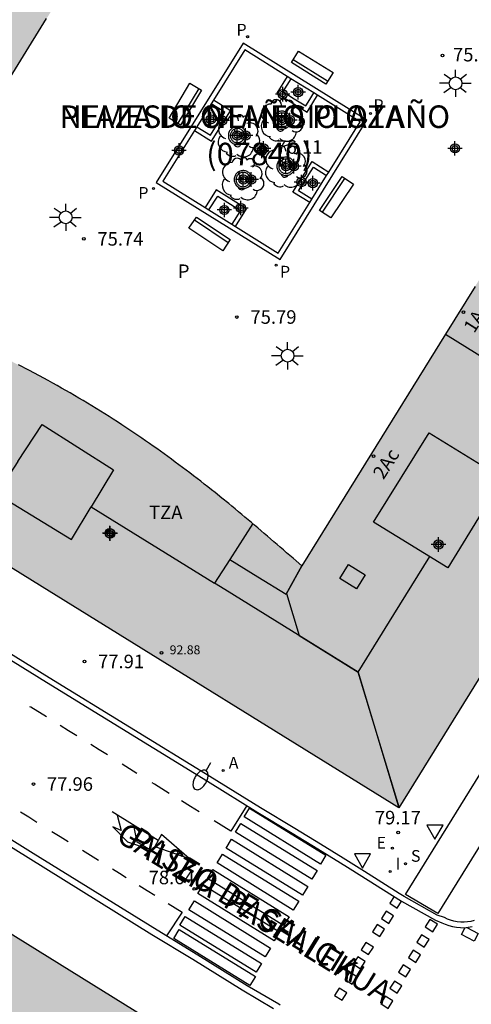
# Model space of a CAD drawing. Units: metres. Extents: x 584493 to 584847, y 4796039 to 4796291.
# Drawn here: x 584649 to 584674, y 4796069 to 4796123 of the extents above; entities that cross this region are included whole.
import ezdxf
from ezdxf.enums import TextEntityAlignment as Align

# ---------------------------------------------------------------- set-up
doc = ezdxf.new("R2010")
doc.units = ezdxf.units.M
doc.header["$MEASUREMENT"] = 0
for name, color, linetype in [('020204', 9, 'Continuous'), ('020308', 9, 'Continuous'), ('060108', 9, 'Continuous'), ('060112', 1, 'Continuous'), ('060113', 4, 'Continuous'), ('060121', 9, 'Continuous'), ('070105', 6, 'Continuous'), ('080106', 1, 'Continuous'), ('080109', 9, 'Continuous'), ('080110', 9, 'Continuous'), ('080135', 9, 'Continuous'), ('080201', 9, 'Continuous'), ('080202', 9, 'Continuous'), ('080302', 9, 'Continuous'), ('080303', 9, 'Continuous'), ('080306', 9, 'Continuous'), ('080308', 9, 'Continuous'), ('080310', 9, 'Continuous'), ('080311', 9, 'Continuous'), ('080312', 8, 'Continuous'), ('090111', 4, 'Continuous'), ('090202', 1, 'Continuous'), ('100101', 9, 'Continuous'), ('100202', 3, 'Continuous'), ('200205', 4, 'Continuous'), ('200305', 4, 'Continuous'), ('210204', 9, 'Continuous'), ('210205', 4, 'Continuous'), ('210304', 9, 'Continuous'), ('210305', 4, 'Continuous'), ('220205', 1, 'Continuous'), ('220305', 1, 'Continuous'), ('250202', 9, 'Continuous'), ('250206', 9, 'Continuous'), ('260101', 9, 'Continuous'), ('260205', 9, 'Continuous'), ('270204', 9, 'Continuous'), ('270304', 9, 'Continuous'), ('990501', 21, 'Continuous'), ('C_Edificios', 5, 'Continuous'), ('Centroides', 1, 'Continuous')]:
    doc.layers.add(name, color=color, linetype=linetype)
doc.layers.add('080111', color=7, linetype='Continuous', lineweight=30)
doc.layers.add('080118', color=7, linetype='Continuous', lineweight=30)
doc.styles.add('ARIAL', font='arial.ttf', dxfattribs={"height": 1})
doc.styles.add('ARIALI', font='ariali.ttf', dxfattribs={"height": 1})
doc.styles.add('ROMANS', font='romans__.ttf', dxfattribs={"height": 1})
doc.styles.get("Standard").update_dxf_attribs({"font": 'arial.ttf'})

# ---------------------------------------------------------------- blocks, each defined once
blk = doc.blocks.new('Centroide')
for points in [[(0.402, 0), (-0.402, 0)], [(0, -0.402), (0, 0.402)]]:
    blk.add_lwpolyline(points)
for radius in [0.256, 0.159]:
    blk.add_circle((0, 0), radius)
blk = doc.blocks.new('SETRA')
at = {"linetype": 'Continuous'}
blk.add_lwpolyline([(0.451, 0.26), (-0.45, 0.26), (-0.001, -0.52)], close=True, dxfattribs=at)
blk = doc.blocks.new('REGELE')
blk.add_circle((0, 0), 0.055)
blk = doc.blocks.new('SANEA')
blk.add_circle((0, 0), 0.055)
blk = doc.blocks.new('BloquePortal')
blk.add_circle((0, 0), 0.075)
at = {"flags": 5}
blk.add_attdef('INDICE', text='', height=0.75, dxfattribs=at).set_placement((0, 0), align=Align.MIDDLE_CENTER)
blk = doc.blocks.new('ARBOL')
blk.add_circle((0, 0), 0.0587)
for centre, radius, start, end in [((-0.28, 0.855), 0.3, 359.2878, 173.6078), ((0.097, 0.97), 0.21, 23.1565, 160.4665), ((0.438, 0.881), 0.24, 301.578, 139.328), ((-0.564, 0.381), 0.532, 92.28, 254.58), ((0.656, 0.288), 0.443, 319.8556, 114.7656), ((-0.091, 0.321), 0.12, 119.14, 310.56), ((0.819, -0.249), 0.383, 235.5275, 62.0275), ((-0.556, -0.339), 0.555, 142.64, 266.54), ((-0.039, -0.384), 0.21, 189.64, 323.88), ((-0.301, -0.676), 0.45, 213.78, 295.32), ((0.299, -0.624), 0.532, 224.67, 0.24)]:
    blk.add_arc(centre, radius, start, end)
blk = doc.blocks.new('FAROLA')
for p, q in [((0, 0.355), (0, 0.755)), ((-0.355, 0), (-0.895, 0)), ((-0.63, 0.51), (-0.255, 0.245)), ((0.605, 0.49), (0.276, 0.223)), ((0.355, 0), (0.855, 0)), ((-0.65, -0.52), (-0.255, -0.24)), ((0, -0.355), (0, -0.755)), ((0.585, -0.52), (0.256, -0.246))]:
    blk.add_line(p, q)
blk.add_circle((0, 0), 0.355)
blk = doc.blocks.new('FAREDI')
blk.add_line((0, 0), (0.5, 0))
blk.add_lwpolyline([(0.5, 0, 0.159986), (0.538, -0.117, 0.106322), (0.675, -0.238, 0.071006), (0.858, -0.309, 0.057309), (1.099, -0.337, 0.057309), (1.339, -0.309, 0.071006), (1.522, -0.238, 0.106322), (1.659, -0.117, 0.159986), (1.697, 0, 0.159986), (1.659, 0.117, 0.106322), (1.522, 0.238, 0.071006), (1.339, 0.309, 0.057309), (1.099, 0.337, 0.057309), (0.858, 0.309, 0.071006), (0.675, 0.238, 0.106322), (0.538, 0.117, 0.159986)], format="xyb", close=True)
blk = doc.blocks.new('COTAPU')
blk.add_circle((0, 0), 0.075)
blk = doc.blocks.new('REIND')
blk.add_circle((0, 0), 0.055)
blk = doc.blocks.new('PUNTO')
blk.add_circle((0, 0), 0.075)
blk = doc.blocks.new('PLUVI3')
blk.add_circle((0, 0), 0.055)
blk = doc.blocks.new('ABAS')
blk.add_circle((0, 0), 0.055)
blk = doc.blocks.new('BANCO')
blk.add_line((1.125, 0.1875), (-1.125, 0.1875))
blk.add_lwpolyline([(1.125, 0.75), (1.125, 0), (-1.125, 0), (-1.125, 0.75)], close=True)

msp = doc.modelspace()

# ---------------------------------------------------------------- hatches: boundary and pattern name
at = {"layer": '990501'}
h = msp.add_hatch(color=256, dxfattribs=at)
h.paths.add_polyline_path([(584654.872, 4796152.343), (584640.715, 4796129.465), (584626.515, 4796106.52), (584650.706, 4796091.53), (584670.093, 4796079.518), (584684.209, 4796102.292), (584698.477, 4796125.313), (584676.732, 4796138.792)], flags=0)
h.paths.add_polyline_path([(584660.256, 4796138.957), (584661.051, 4796138.261), (584661.225, 4796138.108), (584661.399, 4796137.955), (584661.573, 4796137.803), (584661.748, 4796137.651), (584661.922, 4796137.498), (584662.097, 4796137.346), (584662.271, 4796137.195), (584662.446, 4796137.043), (584662.621, 4796136.892), (584662.797, 4796136.741), (584662.973, 4796136.59), (584663.149, 4796136.44), (584663.325, 4796136.291), (584663.502, 4796136.141), (584663.679, 4796135.993), (584663.857, 4796135.844), (584664.035, 4796135.697), (584664.213, 4796135.55), (584664.392, 4796135.403), (584664.572, 4796135.257), (584664.992, 4796134.919), (584665.415, 4796134.585), (584665.658, 4796134.395), (584665.902, 4796134.207), (584666.146, 4796134.02), (584666.392, 4796133.834), (584666.638, 4796133.649), (584666.886, 4796133.466), (584667.135, 4796133.284), (584667.384, 4796133.103), (584667.634, 4796132.923), (584667.885, 4796132.744), (584668.137, 4796132.567), (584668.39, 4796132.391), (584668.644, 4796132.216), (584668.899, 4796132.042), (584669.154, 4796131.869), (584669.41, 4796131.698), (584669.667, 4796131.527), (584669.925, 4796131.358), (584670.183, 4796131.19), (584670.443, 4796131.023), (584670.98, 4796130.68), (584671.52, 4796130.341), (584671.8, 4796130.168), (584672.08, 4796129.996), (584672.362, 4796129.825), (584672.644, 4796129.656), (584672.927, 4796129.487), (584673.211, 4796129.321), (584673.495, 4796129.155), (584673.781, 4796128.991), (584674.067, 4796128.829), (584674.354, 4796128.668), (584674.641, 4796128.508), (584674.93, 4796128.35), (584675.219, 4796128.194), (584675.509, 4796128.039), (584675.8, 4796127.885), (584676.092, 4796127.734), (584676.384, 4796127.583), (584676.678, 4796127.435), (584676.972, 4796127.288), (584677.267, 4796127.142), (584677.791, 4796126.888), (584678.317, 4796126.639), (584678.547, 4796126.532), (584678.777, 4796126.425), (584679.007, 4796126.319), (584679.238, 4796126.215), (584679.47, 4796126.11), (584679.701, 4796126.007), (584679.933, 4796125.905), (584680.166, 4796125.803), (584680.398, 4796125.701), (584680.631, 4796125.6), (584680.864, 4796125.5), (584681.097, 4796125.4), (584681.331, 4796125.301), (584681.564, 4796125.202), (584681.798, 4796125.103), (584682.032, 4796125.005), (584682.266, 4796124.906), (584682.5, 4796124.808), (584682.734, 4796124.71), (584684.074, 4796124.157), (584674.385, 4796108.539), (584664.708, 4796092.938), (584664.399, 4796093.205), (584664.222, 4796093.359), (584664.045, 4796093.512), (584663.868, 4796093.665), (584663.691, 4796093.818), (584663.514, 4796093.971), (584663.337, 4796094.124), (584663.159, 4796094.277), (584662.982, 4796094.429), (584662.804, 4796094.582), (584662.626, 4796094.734), (584662.449, 4796094.886), (584662.271, 4796095.038), (584662.093, 4796095.189), (584661.914, 4796095.34), (584661.735, 4796095.491), (584661.555, 4796095.641), (584661.376, 4796095.791), (584661.196, 4796095.941), (584661.015, 4796096.09), (584660.835, 4796096.239), (584660.654, 4796096.387), (584660.276, 4796096.694), (584659.896, 4796096.999), (584659.699, 4796097.157), (584659.501, 4796097.314), (584659.302, 4796097.47), (584659.103, 4796097.626), (584658.903, 4796097.781), (584658.703, 4796097.936), (584658.502, 4796098.089), (584658.301, 4796098.242), (584658.099, 4796098.394), (584657.897, 4796098.546), (584657.694, 4796098.696), (584657.49, 4796098.846), (584657.286, 4796098.995), (584657.081, 4796099.144), (584656.876, 4796099.291), (584656.67, 4796099.438), (584656.463, 4796099.583), (584656.256, 4796099.728), (584656.048, 4796099.872), (584655.84, 4796100.015), (584655.4, 4796100.315), (584654.957, 4796100.61), (584654.723, 4796100.764), (584654.489, 4796100.917), (584654.254, 4796101.069), (584654.019, 4796101.22), (584653.782, 4796101.369), (584653.545, 4796101.517), (584653.307, 4796101.665), (584653.069, 4796101.811), (584652.83, 4796101.956), (584652.59, 4796102.1), (584652.349, 4796102.242), (584652.108, 4796102.384), (584651.866, 4796102.524), (584651.624, 4796102.663), (584651.381, 4796102.801), (584651.137, 4796102.938), (584650.893, 4796103.074), (584650.648, 4796103.209), (584650.402, 4796103.342), (584650.156, 4796103.475), (584649.577, 4796103.783), (584648.994, 4796104.084), (584648.659, 4796104.255), (584648.323, 4796104.425), (584647.986, 4796104.592), (584647.648, 4796104.758), (584647.309, 4796104.922), (584646.969, 4796105.084), (584646.629, 4796105.245), (584646.288, 4796105.405), (584645.947, 4796105.564), (584645.605, 4796105.721), (584645.262, 4796105.877), (584644.919, 4796106.033), (584644.575, 4796106.187), (584644.231, 4796106.341), (584643.887, 4796106.494), (584643.543, 4796106.647), (584643.198, 4796106.799), (584642.853, 4796106.95), (584642.508, 4796107.102), (584642.163, 4796107.253), (584641.817, 4796107.404), (584640.949, 4796107.784), (584650.556, 4796123.295)], flags=0)
msp.add_hatch(color=256, dxfattribs=at).paths.add_polyline_path([(584623.101, 4796078.12), (584622.973, 4796078.232), (584622.784, 4796078.397), (584621.496, 4796076.363), (584620.162, 4796074.256), (584605.97, 4796051.385), (584603.478, 4796047.223), (584604.266, 4796046.847), (584604.611, 4796046.689), (584604.791, 4796046.604), (584605.342, 4796046.361), (584605.529, 4796046.281), (584605.717, 4796046.202), (584605.905, 4796046.121), (584606.092, 4796046.041), (584606.28, 4796045.961), (584606.467, 4796045.88), (584606.654, 4796045.799), (584606.841, 4796045.717), (584607.028, 4796045.636), (584607.215, 4796045.554), (584607.402, 4796045.471), (584607.588, 4796045.388), (584607.774, 4796045.305), (584607.96, 4796045.221), (584608.146, 4796045.137), (584608.332, 4796045.052), (584608.856, 4796044.811), (584609.378, 4796044.565), (584609.715, 4796044.404), (584610.051, 4796044.241), (584610.386, 4796044.077), (584610.72, 4796043.91), (584611.053, 4796043.742), (584611.386, 4796043.572), (584611.717, 4796043.4), (584612.048, 4796043.227), (584612.377, 4796043.051), (584612.706, 4796042.874), (584613.034, 4796042.695), (584613.361, 4796042.514), (584613.687, 4796042.331), (584614.011, 4796042.147), (584614.335, 4796041.961), (584614.658, 4796041.773), (584614.98, 4796041.584), (584615.301, 4796041.393), (584615.621, 4796041.2), (584615.94, 4796041.005), (584616.534, 4796040.639), (584617.124, 4796040.266), (584617.348, 4796040.124), (584598.449, 4796040.125), (584594.018, 4796042.871), (584588.977, 4796045.997), (584603.227, 4796069.04), (584617.363, 4796091.9), (584619.907, 4796090.323), (584622.395, 4796088.78), (584660.893, 4796064.88), (584645.54, 4796040.124), (584631.96, 4796040.124), (584639.198, 4796051.811), (584646.555, 4796063.692), (584645.351, 4796064.194), (584645.033, 4796064.328), (584644.714, 4796064.461), (584644.396, 4796064.595), (584644.077, 4796064.729), (584643.759, 4796064.864), (584643.441, 4796064.999), (584643.124, 4796065.135), (584642.807, 4796065.271), (584642.49, 4796065.409), (584642.174, 4796065.547), (584641.858, 4796065.686), (584641.543, 4796065.826), (584641.228, 4796065.968), (584640.914, 4796066.111), (584640.601, 4796066.255), (584640.289, 4796066.4), (584639.977, 4796066.548), (584639.666, 4796066.696), (584639.355, 4796066.847), (584639.046, 4796066.999), (584638.496, 4796067.274), (584637.949, 4796067.556), (584637.71, 4796067.681), (584637.471, 4796067.807), (584637.233, 4796067.934), (584636.995, 4796068.062), (584636.758, 4796068.192), (584636.521, 4796068.322), (584636.286, 4796068.454), (584636.05, 4796068.587), (584635.816, 4796068.721), (584635.581, 4796068.856), (584635.348, 4796068.992), (584635.115, 4796069.129), (584634.883, 4796069.267), (584634.651, 4796069.406), (584634.42, 4796069.546), (584634.189, 4796069.687), (584633.959, 4796069.83), (584633.73, 4796069.973), (584633.501, 4796070.117), (584633.273, 4796070.261), (584632.82, 4796070.551), (584632.37, 4796070.844), (584632.148, 4796070.991), (584631.925, 4796071.138), (584631.703, 4796071.287), (584631.482, 4796071.436), (584631.262, 4796071.586), (584631.042, 4796071.737), (584630.823, 4796071.889), (584630.604, 4796072.041), (584630.386, 4796072.195), (584630.169, 4796072.349), (584629.952, 4796072.505), (584629.736, 4796072.661), (584629.521, 4796072.819), (584629.307, 4796072.977), (584629.093, 4796073.136), (584628.88, 4796073.296), (584628.667, 4796073.457), (584628.456, 4796073.619), (584628.245, 4796073.782), (584628.035, 4796073.946), (584627.631, 4796074.264), (584627.231, 4796074.585), (584627.039, 4796074.741), (584626.848, 4796074.897), (584626.657, 4796075.054), (584626.467, 4796075.211), (584626.277, 4796075.369), (584626.088, 4796075.528), (584625.899, 4796075.688), (584625.71, 4796075.847), (584625.522, 4796076.008), (584625.335, 4796076.169), (584625.148, 4796076.33), (584624.961, 4796076.491), (584624.774, 4796076.653), (584624.587, 4796076.816), (584624.401, 4796076.978), (584624.215, 4796077.141), (584624.029, 4796077.304), (584623.843, 4796077.467), (584623.658, 4796077.63), (584623.472, 4796077.793), (584623.287, 4796077.957)], flags=0)

# ---------------------------------------------------------------- linework, layer by layer
at = {"layer": '060108', "flags": 128}
for points in [[(584674.272, 4796073.267), (584674.088, 4796073.216), (584673.901, 4796073.182), (584673.711, 4796073.165), (584673.521, 4796073.166), (584673.331, 4796073.185), (584673.144, 4796073.221), (584672.962, 4796073.275), (584672.785, 4796073.345), (584672.615, 4796073.431), (584672.218, 4796073.565), (584670.383, 4796074.591), (584670.106, 4796074.764), (584668.19, 4796075.98), (584667.005, 4796076.714), (584665.741, 4796077.497), (584664.329, 4796078.363), (584662.421, 4796079.506), (584659.617, 4796081.25), (584650.696, 4796086.733), (584642.592, 4796091.737)], [(584640.478, 4796082.381), (584649.524, 4796076.75), (584656.399, 4796072.491), (584658.667, 4796071.112), (584661.402, 4796069.416), (584663.146, 4796068.386)]]:
    msp.add_lwpolyline(points, dxfattribs=at)
at = {"layer": '060112', "flags": 128}
msp.add_lwpolyline([(584703.989, 4796128.838), (584705.763, 4796127.726), (584672.256, 4796073.651), (584670.46, 4796074.7), (584703.989, 4796128.838)], dxfattribs=at)
at = {"layer": '060113', "flags": 128}
for points in [[(584642.447, 4796091.486), (584650.551, 4796086.482), (584659.472, 4796080.999), (584662.276, 4796079.255), (584664.184, 4796078.112), (584665.596, 4796077.246), (584666.86, 4796076.463), (584667.239, 4796076.228), (584667.4, 4796076.129), (584670.236, 4796074.329), (584672.122, 4796073.283), (584672.479, 4796073.135), (584672.653, 4796073.063), (584672.864, 4796072.991), (584673.074, 4796072.929), (584673.288, 4796072.888), (584673.505, 4796072.866), (584673.723, 4796072.865), (584673.941, 4796072.884), (584674.156, 4796072.923)], [(584663.503, 4796068.57), (584663.429, 4796068.615), (584661.685, 4796069.645), (584658.95, 4796071.341), (584656.682, 4796072.72), (584649.807, 4796076.979), (584640.761, 4796082.61)]]:
    msp.add_lwpolyline(points, dxfattribs=at)
at = {"layer": '060121', "flags": 128}
for points in [[(584663.896, 4796120.088), (584663.319, 4796119.162), (584665.008, 4796118.111), (584665.58, 4796119.04)], [(584658.761, 4796117.083), (584659.701, 4796116.499), (584660.761, 4796118.178), (584659.815, 4796118.775)], [(584665.147, 4796113.082), (584664.22, 4796113.658), (584665.278, 4796115.359), (584666.206, 4796114.782)], [(584661.039, 4796111.761), (584661.651, 4796112.732), (584659.964, 4796113.794), (584659.346, 4796112.813)]]:
    msp.add_lwpolyline(points, dxfattribs=at)
at = {"layer": '070105', "flags": 128}
for points in [[(584656.639, 4796114.199), (584663.509, 4796109.93), (584668.323, 4796117.657), (584661.455, 4796121.934), (584656.639, 4796114.199)], [(584663.896, 4796120.088), (584661.544, 4796121.553), (584659.815, 4796118.775)], [(584664.103, 4796119.96), (584663.896, 4796120.088)], [(584665.373, 4796119.169), (584664.103, 4796119.96)], [(584659.815, 4796118.775), (584659.687, 4796118.57)], [(584665.58, 4796119.04), (584665.373, 4796119.169)], [(584666.206, 4796114.782), (584667.942, 4796117.569), (584665.58, 4796119.04)], [(584659.687, 4796118.57), (584658.888, 4796117.288)], [(584658.761, 4796117.083), (584657.007, 4796114.266)], [(584658.888, 4796117.288), (584658.761, 4796117.083)], [(584657.007, 4796114.266), (584659.346, 4796112.813)], [(584665.266, 4796113.274), (584666.086, 4796114.59)], [(584666.086, 4796114.59), (584666.206, 4796114.782)], [(584665.147, 4796113.082), (584665.266, 4796113.274)], [(584659.346, 4796112.813), (584659.56, 4796112.68)], [(584659.56, 4796112.68), (584660.825, 4796111.894)], [(584661.039, 4796111.761), (584663.407, 4796110.289), (584665.147, 4796113.082)], [(584660.825, 4796111.894), (584661.039, 4796111.761)]]:
    msp.add_lwpolyline(points, dxfattribs=at)
at = {"layer": '080106', "flags": 128}
msp.add_lwpolyline([(584667.299, 4796093.004), (584668.215, 4796092.442), (584667.74, 4796091.668), (584666.824, 4796092.23), (584667.299, 4796093.004)], dxfattribs=at)
at = {"layer": '080109', "flags": 128}
for points in [[(584667.842, 4796087.045), (584669.822, 4796090.246), (584671.802, 4796093.446)], [(584663.854, 4796091.402), (584664.211, 4796090.237), (584664.567, 4796089.072)]]:
    msp.add_lwpolyline(points, dxfattribs=at)
at = {"layer": '080110', "flags": 128}
for points in [[(584648.959, 4796098.73), (584650.301, 4796100.769), (584654.273, 4796098.265), (584653.029, 4796096.212)], [(584671.771, 4796100.31), (584675.859, 4796097.793), (584672.805, 4796092.83), (584668.679, 4796095.366), (584671.771, 4796100.31)], [(584648.959, 4796098.73), (584647.779, 4796096.937), (584651.931, 4796094.401), (584653.029, 4796096.212)], [(584653.029, 4796096.212), (584659.875, 4796091.974)], [(584661.987, 4796095.281), (584660.711, 4796093.283)], [(584660.711, 4796093.283), (584659.875, 4796091.974)], [(584660.711, 4796093.283), (584662.273, 4796092.326), (584663.835, 4796091.37), (584664.708, 4796092.938)], [(584670.11, 4796079.546), (584667.842, 4796087.045), (584660.435, 4796091.628), (584659.875, 4796091.974)]]:
    msp.add_lwpolyline(points, dxfattribs=at)
at = {"layer": '080111', "flags": 128}
for points in [[(584643.404, 4796111.746), (584650.556, 4796123.295)], [(584674.32, 4796108.433), (584672.682, 4796105.793)], [(584672.682, 4796105.793), (584664.708, 4796092.938)], [(584664.708, 4796092.938), (584664.399, 4796093.205), (584664.222, 4796093.359), (584664.045, 4796093.512), (584663.868, 4796093.665), (584663.691, 4796093.818), (584663.514, 4796093.971), (584663.337, 4796094.124), (584663.159, 4796094.277), (584662.982, 4796094.429), (584662.804, 4796094.582), (584662.626, 4796094.734), (584662.449, 4796094.886), (584662.271, 4796095.038), (584662.093, 4796095.189), (584661.914, 4796095.34), (584661.735, 4796095.491), (584661.555, 4796095.641), (584661.376, 4796095.791), (584661.196, 4796095.941), (584661.015, 4796096.09), (584660.835, 4796096.239), (584660.654, 4796096.387), (584660.276, 4796096.694), (584659.896, 4796096.999), (584659.699, 4796097.157), (584659.501, 4796097.314), (584659.302, 4796097.47), (584659.103, 4796097.626), (584658.903, 4796097.781), (584658.703, 4796097.936), (584658.502, 4796098.089), (584658.301, 4796098.242), (584658.099, 4796098.394), (584657.897, 4796098.546), (584657.694, 4796098.696), (584657.49, 4796098.846), (584657.286, 4796098.995), (584657.081, 4796099.144), (584656.876, 4796099.291), (584656.67, 4796099.438), (584656.463, 4796099.583), (584656.256, 4796099.728), (584656.048, 4796099.872), (584655.84, 4796100.015), (584655.4, 4796100.315), (584654.957, 4796100.61), (584654.723, 4796100.764), (584654.489, 4796100.917), (584654.254, 4796101.069), (584654.019, 4796101.22), (584653.782, 4796101.369), (584653.545, 4796101.517), (584653.307, 4796101.665), (584653.069, 4796101.811), (584652.83, 4796101.956), (584652.59, 4796102.1), (584652.349, 4796102.242), (584652.108, 4796102.384), (584651.866, 4796102.524), (584651.624, 4796102.663), (584651.381, 4796102.801), (584651.137, 4796102.938), (584650.893, 4796103.074), (584650.648, 4796103.209), (584650.402, 4796103.342), (584650.156, 4796103.475), (584649.577, 4796103.783), (584648.994, 4796104.084)], [(584670.093, 4796079.518), (584650.706, 4796091.53), (584631.485, 4796103.44)], [(584682.575, 4796099.656), (584670.093, 4796079.518)], [(584622.404, 4796088.774), (584660.893, 4796064.88)]]:
    msp.add_lwpolyline(points, dxfattribs=at)
at = {"layer": '080118', "flags": 128}
msp.add_lwpolyline([(584664.708, 4796092.938), (584663.854, 4796091.402), (584664.568, 4796089.071), (584667.842, 4796087.045), (584670.093, 4796079.518)], dxfattribs=at)
at = {"layer": '080135', "flags": 128}
msp.add_lwpolyline([(584672.682, 4796105.793), (584674.98, 4796104.371)], dxfattribs=at)
at = {"layer": '090111', "flags": 128}
for points in [[(584664.103, 4796119.96), (584663.658, 4796119.245), (584664.295, 4796118.849), (584664.932, 4796118.453), (584665.152, 4796118.811), (584665.373, 4796119.169)], [(584658.888, 4796117.288), (584659.639, 4796116.822), (584660.442, 4796118.094), (584659.687, 4796118.57)], [(584665.266, 4796113.274), (584664.531, 4796113.73), (584665.35, 4796115.048), (584666.086, 4796114.59)], [(584659.56, 4796112.68), (584660.043, 4796113.448), (584661.305, 4796112.653), (584660.825, 4796111.894)]]:
    msp.add_lwpolyline(points, dxfattribs=at)
at = {"layer": '100101', "flags": 128}
for points in [[(584664.106, 4796117.656), (584664.103, 4796117.706), (584664.096, 4796117.756), (584664.083, 4796117.805), (584664.066, 4796117.852), (584664.044, 4796117.897), (584664.018, 4796117.94), (584663.988, 4796117.98), (584663.953, 4796118.017), (584663.916, 4796118.051), (584663.875, 4796118.08), (584663.831, 4796118.105), (584663.785, 4796118.126), (584663.738, 4796118.142), (584663.689, 4796118.153), (584663.639, 4796118.159), (584663.589, 4796118.16), (584663.539, 4796118.157), (584663.489, 4796118.148), (584663.441, 4796118.134), (584663.394, 4796118.116), (584663.349, 4796118.093), (584663.307, 4796118.066), (584663.268, 4796118.034), (584663.232, 4796117.999), (584663.199, 4796117.961), (584663.171, 4796117.919), (584663.147, 4796117.875), (584663.127, 4796117.829), (584663.112, 4796117.781), (584663.103, 4796117.731), (584663.098, 4796117.681), (584663.098, 4796117.631), (584663.103, 4796117.581), (584663.112, 4796117.532), (584663.127, 4796117.484), (584663.147, 4796117.437), (584663.171, 4796117.393), (584663.199, 4796117.352), (584663.232, 4796117.313), (584663.268, 4796117.278), (584663.307, 4796117.247), (584663.349, 4796117.22), (584663.394, 4796117.197), (584663.441, 4796117.178), (584663.489, 4796117.165), (584663.539, 4796117.156), (584663.589, 4796117.152), (584663.639, 4796117.153), (584663.689, 4796117.16), (584663.738, 4796117.171), (584663.785, 4796117.187), (584663.831, 4796117.207), (584663.875, 4796117.233), (584663.916, 4796117.262), (584663.953, 4796117.295), (584663.988, 4796117.332), (584664.018, 4796117.372), (584664.044, 4796117.415), (584664.066, 4796117.46), (584664.083, 4796117.508), (584664.096, 4796117.556), (584664.103, 4796117.606), (584664.106, 4796117.656)], [(584664.002, 4796117.656), (584663.999, 4796117.696), (584663.994, 4796117.735), (584663.984, 4796117.774), (584663.97, 4796117.811), (584663.953, 4796117.847), (584663.932, 4796117.882), (584663.908, 4796117.913), (584663.88, 4796117.943), (584663.851, 4796117.97), (584663.819, 4796117.992), (584663.784, 4796118.012), (584663.747, 4796118.029), (584663.71, 4796118.042), (584663.671, 4796118.05), (584663.632, 4796118.055), (584663.591, 4796118.056), (584663.551, 4796118.054), (584663.513, 4796118.047), (584663.474, 4796118.035), (584663.436, 4796118.021), (584663.401, 4796118.003), (584663.368, 4796117.982), (584663.337, 4796117.956), (584663.308, 4796117.927), (584663.282, 4796117.898), (584663.26, 4796117.865), (584663.241, 4796117.829), (584663.225, 4796117.793), (584663.213, 4796117.756), (584663.206, 4796117.717), (584663.202, 4796117.676), (584663.202, 4796117.636), (584663.206, 4796117.596), (584663.213, 4796117.557), (584663.225, 4796117.52), (584663.241, 4796117.482), (584663.26, 4796117.447), (584663.282, 4796117.415), (584663.308, 4796117.384), (584663.337, 4796117.356), (584663.368, 4796117.332), (584663.401, 4796117.31), (584663.437, 4796117.292), (584663.474, 4796117.277), (584663.512, 4796117.267), (584663.552, 4796117.259), (584663.592, 4796117.256), (584663.631, 4796117.257), (584663.67, 4796117.262), (584663.71, 4796117.271), (584663.747, 4796117.284), (584663.784, 4796117.3), (584663.818, 4796117.32), (584663.851, 4796117.344), (584663.88, 4796117.37), (584663.908, 4796117.399), (584663.932, 4796117.43), (584663.953, 4796117.465), (584663.97, 4796117.5), (584663.984, 4796117.539), (584663.994, 4796117.577), (584663.999, 4796117.616), (584664.002, 4796117.656)], [(584661.641, 4796116.803), (584661.639, 4796116.853), (584661.631, 4796116.903), (584661.619, 4796116.951), (584661.602, 4796116.999), (584661.58, 4796117.044), (584661.554, 4796117.087), (584661.523, 4796117.127), (584661.489, 4796117.163), (584661.452, 4796117.197), (584661.411, 4796117.226), (584661.367, 4796117.251), (584661.322, 4796117.272), (584661.274, 4796117.288), (584661.225, 4796117.299), (584661.175, 4796117.305), (584661.125, 4796117.306), (584661.075, 4796117.302), (584661.026, 4796117.294), (584660.977, 4796117.28), (584660.931, 4796117.262), (584660.886, 4796117.239), (584660.844, 4796117.212), (584660.805, 4796117.18), (584660.769, 4796117.145), (584660.737, 4796117.107), (584660.708, 4796117.065), (584660.684, 4796117.021), (584660.665, 4796116.975), (584660.65, 4796116.927), (584660.64, 4796116.878), (584660.635, 4796116.828), (584660.635, 4796116.778), (584660.64, 4796116.728), (584660.65, 4796116.679), (584660.665, 4796116.631), (584660.684, 4796116.585), (584660.708, 4796116.541), (584660.737, 4796116.499), (584660.769, 4796116.461), (584660.805, 4796116.426), (584660.844, 4796116.394), (584660.886, 4796116.367), (584660.931, 4796116.344), (584660.977, 4796116.326), (584661.026, 4796116.312), (584661.075, 4796116.304), (584661.125, 4796116.3), (584661.175, 4796116.301), (584661.225, 4796116.307), (584661.274, 4796116.318), (584661.322, 4796116.334), (584661.367, 4796116.355), (584661.411, 4796116.38), (584661.452, 4796116.409), (584661.489, 4796116.443), (584661.523, 4796116.479), (584661.554, 4796116.519), (584661.58, 4796116.562), (584661.602, 4796116.607), (584661.619, 4796116.655), (584661.631, 4796116.703), (584661.639, 4796116.753), (584661.641, 4796116.803)], [(584661.531, 4796116.803), (584661.53, 4796116.842), (584661.523, 4796116.881), (584661.514, 4796116.919), (584661.501, 4796116.956), (584661.484, 4796116.991), (584661.463, 4796117.025), (584661.44, 4796117.056), (584661.412, 4796117.085), (584661.383, 4796117.112), (584661.352, 4796117.133), (584661.317, 4796117.153), (584661.281, 4796117.17), (584661.245, 4796117.182), (584661.206, 4796117.191), (584661.167, 4796117.195), (584661.128, 4796117.196), (584661.088, 4796117.193), (584661.05, 4796117.187), (584661.012, 4796117.176), (584660.976, 4796117.162), (584660.941, 4796117.144), (584660.909, 4796117.123), (584660.878, 4796117.098), (584660.849, 4796117.07), (584660.824, 4796117.04), (584660.801, 4796117.007), (584660.783, 4796116.974), (584660.768, 4796116.938), (584660.756, 4796116.9), (584660.749, 4796116.862), (584660.745, 4796116.823), (584660.745, 4796116.783), (584660.749, 4796116.744), (584660.756, 4796116.706), (584660.768, 4796116.668), (584660.783, 4796116.632), (584660.801, 4796116.599), (584660.824, 4796116.566), (584660.849, 4796116.536), (584660.878, 4796116.508), (584660.909, 4796116.483), (584660.941, 4796116.462), (584660.976, 4796116.444), (584661.012, 4796116.43), (584661.05, 4796116.419), (584661.088, 4796116.413), (584661.128, 4796116.41), (584661.167, 4796116.411), (584661.206, 4796116.415), (584661.245, 4796116.424), (584661.281, 4796116.436), (584661.317, 4796116.453), (584661.352, 4796116.473), (584661.383, 4796116.494), (584661.412, 4796116.521), (584661.44, 4796116.55), (584661.463, 4796116.581), (584661.484, 4796116.615), (584661.501, 4796116.65), (584661.514, 4796116.687), (584661.523, 4796116.725), (584661.53, 4796116.764), (584661.531, 4796116.803)], [(584664.337, 4796115.099), (584664.335, 4796115.15), (584664.327, 4796115.2), (584664.315, 4796115.249), (584664.298, 4796115.296), (584664.276, 4796115.342), (584664.249, 4796115.385), (584664.219, 4796115.425), (584664.184, 4796115.462), (584664.147, 4796115.495), (584664.106, 4796115.525), (584664.062, 4796115.55), (584664.016, 4796115.571), (584663.968, 4796115.587), (584663.919, 4796115.598), (584663.869, 4796115.604), (584663.818, 4796115.606), (584663.768, 4796115.602), (584663.718, 4796115.593), (584663.669, 4796115.58), (584663.622, 4796115.561), (584663.577, 4796115.538), (584663.535, 4796115.511), (584663.495, 4796115.479), (584663.459, 4796115.444), (584663.427, 4796115.405), (584663.398, 4796115.363), (584663.374, 4796115.319), (584663.355, 4796115.273), (584663.34, 4796115.224), (584663.33, 4796115.175), (584663.325, 4796115.125), (584663.325, 4796115.074), (584663.33, 4796115.024), (584663.34, 4796114.974), (584663.355, 4796114.926), (584663.374, 4796114.879), (584663.398, 4796114.835), (584663.427, 4796114.793), (584663.459, 4796114.755), (584663.495, 4796114.719), (584663.535, 4796114.688), (584663.577, 4796114.661), (584663.622, 4796114.637), (584663.669, 4796114.619), (584663.718, 4796114.605), (584663.768, 4796114.597), (584663.818, 4796114.593), (584663.869, 4796114.594), (584663.919, 4796114.6), (584663.968, 4796114.612), (584664.016, 4796114.628), (584664.062, 4796114.648), (584664.106, 4796114.674), (584664.147, 4796114.703), (584664.184, 4796114.737), (584664.219, 4796114.774), (584664.249, 4796114.814), (584664.276, 4796114.857), (584664.298, 4796114.902), (584664.315, 4796114.95), (584664.327, 4796114.999), (584664.335, 4796115.049), (584664.337, 4796115.099)], [(584664.228, 4796115.099), (584664.226, 4796115.139), (584664.22, 4796115.178), (584664.21, 4796115.217), (584664.196, 4796115.254), (584664.179, 4796115.29), (584664.159, 4796115.323), (584664.135, 4796115.355), (584664.108, 4796115.384), (584664.078, 4796115.41), (584664.046, 4796115.434), (584664.012, 4796115.453), (584663.975, 4796115.469), (584663.937, 4796115.482), (584663.899, 4796115.491), (584663.86, 4796115.496), (584663.82, 4796115.497), (584663.78, 4796115.493), (584663.741, 4796115.487), (584663.703, 4796115.476), (584663.665, 4796115.461), (584663.631, 4796115.444), (584663.598, 4796115.422), (584663.567, 4796115.397), (584663.538, 4796115.369), (584663.512, 4796115.339), (584663.49, 4796115.306), (584663.472, 4796115.272), (584663.456, 4796115.235), (584663.444, 4796115.197), (584663.436, 4796115.158), (584663.432, 4796115.119), (584663.432, 4796115.079), (584663.436, 4796115.04), (584663.444, 4796115.001), (584663.456, 4796114.963), (584663.472, 4796114.926), (584663.49, 4796114.892), (584663.512, 4796114.859), (584663.538, 4796114.829), (584663.567, 4796114.801), (584663.598, 4796114.776), (584663.631, 4796114.754), (584663.665, 4796114.737), (584663.703, 4796114.722), (584663.741, 4796114.711), (584663.78, 4796114.705), (584663.82, 4796114.701), (584663.86, 4796114.702), (584663.899, 4796114.707), (584663.937, 4796114.716), (584663.975, 4796114.729), (584664.012, 4796114.745), (584664.046, 4796114.764), (584664.078, 4796114.788), (584664.108, 4796114.814), (584664.135, 4796114.843), (584664.159, 4796114.875), (584664.179, 4796114.908), (584664.196, 4796114.944), (584664.21, 4796114.981), (584664.22, 4796115.02), (584664.226, 4796115.06), (584664.228, 4796115.099)], [(584661.952, 4796114.362), (584661.95, 4796114.412), (584661.942, 4796114.461), (584661.93, 4796114.509), (584661.913, 4796114.555), (584661.892, 4796114.6), (584661.866, 4796114.642), (584661.836, 4796114.682), (584661.802, 4796114.718), (584661.765, 4796114.751), (584661.725, 4796114.78), (584661.682, 4796114.805), (584661.636, 4796114.825), (584661.589, 4796114.841), (584661.541, 4796114.852), (584661.492, 4796114.858), (584661.442, 4796114.859), (584661.393, 4796114.855), (584661.344, 4796114.847), (584661.296, 4796114.833), (584661.25, 4796114.815), (584661.206, 4796114.793), (584661.165, 4796114.766), (584661.126, 4796114.735), (584661.09, 4796114.7), (584661.058, 4796114.662), (584661.03, 4796114.621), (584661.007, 4796114.578), (584660.988, 4796114.532), (584660.973, 4796114.485), (584660.963, 4796114.436), (584660.958, 4796114.387), (584660.958, 4796114.337), (584660.963, 4796114.288), (584660.973, 4796114.239), (584660.988, 4796114.192), (584661.007, 4796114.146), (584661.03, 4796114.103), (584661.058, 4796114.062), (584661.09, 4796114.024), (584661.126, 4796113.989), (584661.165, 4796113.958), (584661.206, 4796113.931), (584661.25, 4796113.909), (584661.296, 4796113.891), (584661.344, 4796113.877), (584661.393, 4796113.869), (584661.442, 4796113.865), (584661.492, 4796113.866), (584661.541, 4796113.872), (584661.589, 4796113.883), (584661.636, 4796113.899), (584661.682, 4796113.919), (584661.725, 4796113.944), (584661.765, 4796113.973), (584661.802, 4796114.006), (584661.836, 4796114.042), (584661.866, 4796114.082), (584661.892, 4796114.124), (584661.913, 4796114.169), (584661.93, 4796114.215), (584661.942, 4796114.263), (584661.95, 4796114.313), (584661.952, 4796114.362)], [(584661.853, 4796114.362), (584661.851, 4796114.402), (584661.845, 4796114.441), (584661.835, 4796114.48), (584661.821, 4796114.517), (584661.804, 4796114.553), (584661.784, 4796114.586), (584661.76, 4796114.618), (584661.733, 4796114.647), (584661.703, 4796114.673), (584661.671, 4796114.697), (584661.637, 4796114.716), (584661.6, 4796114.732), (584661.562, 4796114.745), (584661.524, 4796114.754), (584661.485, 4796114.759), (584661.445, 4796114.76), (584661.405, 4796114.756), (584661.366, 4796114.75), (584661.328, 4796114.739), (584661.29, 4796114.724), (584661.256, 4796114.707), (584661.223, 4796114.685), (584661.192, 4796114.66), (584661.163, 4796114.632), (584661.137, 4796114.602), (584661.115, 4796114.569), (584661.097, 4796114.535), (584661.081, 4796114.498), (584661.069, 4796114.46), (584661.061, 4796114.421), (584661.057, 4796114.382), (584661.057, 4796114.342), (584661.061, 4796114.303), (584661.069, 4796114.264), (584661.081, 4796114.226), (584661.097, 4796114.189), (584661.115, 4796114.155), (584661.137, 4796114.122), (584661.163, 4796114.092), (584661.192, 4796114.064), (584661.223, 4796114.039), (584661.256, 4796114.017), (584661.29, 4796114), (584661.328, 4796113.985), (584661.366, 4796113.974), (584661.405, 4796113.968), (584661.445, 4796113.964), (584661.485, 4796113.965), (584661.524, 4796113.97), (584661.562, 4796113.979), (584661.6, 4796113.992), (584661.637, 4796114.008), (584661.671, 4796114.027), (584661.703, 4796114.051), (584661.733, 4796114.077), (584661.76, 4796114.106), (584661.784, 4796114.138), (584661.804, 4796114.171), (584661.821, 4796114.207), (584661.835, 4796114.244), (584661.845, 4796114.283), (584661.851, 4796114.323), (584661.853, 4796114.362)]]:
    msp.add_lwpolyline(points, dxfattribs=at)
at = {"layer": '260101', "flags": 128}
for points in [[(584650.548, 4796084.553), (584649.686, 4796085.09), (584649.631, 4796085.124)], [(584652.227, 4796083.506), (584651.766, 4796083.793), (584651.306, 4796084.08)], [(584653.93, 4796082.444), (584653.466, 4796082.734), (584653.003, 4796083.023)], [(584655.567, 4796081.424), (584655.153, 4796081.682), (584654.738, 4796081.941)], [(584657.353, 4796080.317), (584656.538, 4796080.819), (584656.408, 4796080.9)], [(584659.024, 4796079.288), (584658.531, 4796079.592), (584658.038, 4796079.895)], [(584661.656, 4796079.641), (584660.774, 4796078.21), (584659.84, 4796078.785)], [(584661.814, 4796079.495), (584666.041, 4796076.883), (584665.74, 4796076.396), (584661.513, 4796079.008), (584661.814, 4796079.495)], [(584649.107, 4796079.292), (584649.564, 4796079.007), (584650.022, 4796078.722)], [(584656.737, 4796077.698), (584655.465, 4796078.494), (584654.193, 4796079.291)], [(584654.477, 4796079.113), (584654.69, 4796078.251), (584654.22, 4796078.458), (584655.048, 4796077.626), (584656.186, 4796077.239), (584655.587, 4796077.599), (584655.401, 4796078.535)], [(584650.853, 4796078.207), (584651.301, 4796077.929), (584651.749, 4796077.651)], [(584661.334, 4796078.651), (584665.561, 4796076.039), (584665.26, 4796075.552), (584661.033, 4796078.164), (584661.334, 4796078.651)], [(584656.929, 4796078.034), (584656.55, 4796077.37), (584658.454, 4796076.702), (584656.929, 4796078.034)], [(584660.817, 4796077.768), (584665.044, 4796075.156), (584664.743, 4796074.669), (584660.516, 4796077.281), (584660.817, 4796077.768)], [(584652.539, 4796077.162), (584652.989, 4796076.882), (584653.439, 4796076.603)], [(584660.311, 4796076.943), (584664.538, 4796074.331), (584664.237, 4796073.844), (584660.01, 4796076.456), (584660.311, 4796076.943)], [(584654.209, 4796076.126), (584654.591, 4796075.889), (584654.974, 4796075.652)], [(584659.774, 4796076.085), (584664.001, 4796073.473), (584663.7, 4796072.986), (584659.473, 4796075.598), (584659.774, 4796076.085)], [(584655.697, 4796075.204), (584656.129, 4796074.936), (584656.561, 4796074.668)], [(584659.243, 4796075.24), (584663.47, 4796072.628), (584663.169, 4796072.141), (584658.942, 4796074.753), (584659.243, 4796075.24)], [(584669.831, 4796074.595), (584669.592, 4796074.222)], [(584657.295, 4796074.213), (584658.076, 4796073.729), (584657.202, 4796072.404)], [(584658.751, 4796074.345), (584662.978, 4796071.733), (584662.677, 4796071.246), (584658.45, 4796073.858), (584658.751, 4796074.345)], [(584669.592, 4796074.222), (584670, 4796073.953)], [(584670, 4796073.953), (584670.239, 4796074.328)], [(584658.246, 4796073.488), (584662.473, 4796070.876), (584662.172, 4796070.389), (584657.945, 4796073.001), (584658.246, 4796073.488)], [(584669.384, 4796073.775), (584669.126, 4796073.372)], [(584669.126, 4796073.372), (584669.534, 4796073.103)], [(584669.797, 4796073.515), (584669.384, 4796073.775)], [(584669.534, 4796073.103), (584669.797, 4796073.515)], [(584671.818, 4796073.314), (584671.56, 4796072.911)], [(584672.231, 4796073.054), (584671.818, 4796073.314)], [(584657.907, 4796072.76), (584662.134, 4796070.148), (584661.833, 4796069.661), (584657.606, 4796072.273), (584657.907, 4796072.76)], [(584668.886, 4796073.04), (584668.628, 4796072.637)], [(584669.299, 4796072.78), (584668.886, 4796073.04)], [(584669.036, 4796072.368), (584669.299, 4796072.78)], [(584671.56, 4796072.911), (584671.968, 4796072.642)], [(584671.968, 4796072.642), (584672.231, 4796073.054)], [(584673.872, 4796072.878), (584674.498, 4796072.542), (584674.265, 4796072.109), (584673.563, 4796072.486), (584673.769, 4796072.869)], [(584668.628, 4796072.637), (584669.036, 4796072.368)], [(584671.352, 4796072.464), (584671.094, 4796072.061)], [(584671.765, 4796072.204), (584671.352, 4796072.464)], [(584671.502, 4796071.792), (584671.765, 4796072.204)], [(584668.264, 4796072.04), (584668.006, 4796071.637)], [(584668.677, 4796071.78), (584668.264, 4796072.04)], [(584668.414, 4796071.368), (584668.677, 4796071.78)], [(584671.094, 4796072.061), (584671.502, 4796071.792)], [(584667.816, 4796071.256), (584667.558, 4796070.853)], [(584668.229, 4796070.996), (584667.816, 4796071.256)], [(584668.006, 4796071.637), (584668.414, 4796071.368)], [(584670.886, 4796071.614), (584670.628, 4796071.211)], [(584670.628, 4796071.211), (584671.036, 4796070.942)], [(584671.299, 4796071.354), (584670.886, 4796071.614)], [(584671.036, 4796070.942), (584671.299, 4796071.354)], [(584667.558, 4796070.853), (584667.966, 4796070.584)], [(584667.966, 4796070.584), (584668.229, 4796070.996)], [(584670.328, 4796070.803), (584670.07, 4796070.4)], [(584670.741, 4796070.543), (584670.328, 4796070.803)], [(584667.353, 4796070.4), (584667.095, 4796069.997)], [(584667.766, 4796070.14), (584667.353, 4796070.4)], [(584667.503, 4796069.728), (584667.766, 4796070.14)], [(584670.07, 4796070.4), (584670.478, 4796070.131)], [(584670.478, 4796070.131), (584670.741, 4796070.543)], [(584666.79, 4796069.507), (584666.532, 4796069.104)], [(584667.203, 4796069.247), (584666.79, 4796069.507)], [(584667.095, 4796069.997), (584667.503, 4796069.728)], [(584669.847, 4796069.907), (584669.589, 4796069.504)], [(584669.589, 4796069.504), (584669.997, 4796069.235)], [(584670.26, 4796069.647), (584669.847, 4796069.907)], [(584669.997, 4796069.235), (584670.26, 4796069.647)], [(584666.532, 4796069.104), (584666.94, 4796068.835)], [(584666.94, 4796068.835), (584667.203, 4796069.247)], [(584669.342, 4796069.06), (584669.084, 4796068.657)], [(584669.755, 4796068.8), (584669.342, 4796069.06)], [(584669.084, 4796068.657), (584669.492, 4796068.388)], [(584669.492, 4796068.388), (584669.755, 4796068.8)]]:
    msp.add_lwpolyline(points, dxfattribs=at)

# ---------------------------------------------------------------- block references
at = {"layer": '020204', "rotation": 359.9987685839998}
for p in [(584672.515, 4796121.246, 75.739), (584662.547, 4796116.169, 76.114), (584652.621, 4796111.074, 75.737), (584661.111, 4796106.738, 75.792), (584652.657, 4796087.632, 77.912), (584649.822, 4796080.833, 77.959), (584670.051, 4796078.148, 79.172), (584658.741, 4796075.012, 78.637)]:
    msp.add_blockref('COTAPU', p, dxfattribs=at)
at = {"layer": '080201', "rotation": 359.9987685839998}
msp.add_blockref('PUNTO', (584656.924, 4796088.106, 92.881), dxfattribs=at)
at = {"layer": '080202', "rotation": 359.9987685839998}
for p in [(584673.67, 4796107.012), (584668.694, 4796099.024)]:
    msp.add_blockref('BloquePortal', p, dxfattribs=at)
at = {"layer": '090202'}
for p, rotation in [((584665.089, 4796120.258), 327.9458232677578), ((584658.57, 4796118.353), 58.97718432491033), ((584666.322, 4796113.588), 236.3500497370547), ((584659.803, 4796111.658), 146.2069468302941)]:
    msp.add_blockref('BANCO', p, dxfattribs=dict(at, rotation=rotation))
at = {"layer": '100202', "rotation": 359.9987685839998}
for p in [(584663.57, 4796117.642), (584661.183, 4796116.777), (584663.809, 4796115.093), (584661.407, 4796114.394)]:
    msp.add_blockref('ARBOL', p, dxfattribs=at)
at = {"layer": '200205', "rotation": 359.9987685839998}
msp.add_blockref('ABAS', (584660.351, 4796081.579, 78.595), dxfattribs=at)
at = {"layer": '210204', "rotation": 359.9987685839998}
msp.add_blockref('SANEA', (584670.458, 4796076.415, 79.256), dxfattribs=at)
at = {"layer": '210205', "rotation": 359.9987685839998}
for p in [(584661.706, 4796122.288, 75.819), (584668.527, 4796118.029, 75.822), (584656.483, 4796113.866, 75.811), (584663.285, 4796109.62, 75.816)]:
    msp.add_blockref('PLUVI3', p, dxfattribs=at)
at = {"layer": '220205', "rotation": 359.9987685839998}
msp.add_blockref('REGELE', (584669.732, 4796077.28, 79.235), dxfattribs=at)
at = {"layer": '250202', "rotation": 239.3800685591826}
msp.add_blockref('FAREDI', (584659.653, 4796082.005), dxfattribs=at)
at = {"layer": '250206', "rotation": 359.9987685839998}
for p in [(584673.239, 4796119.704), (584651.613, 4796112.267), (584663.921, 4796104.591)]:
    msp.add_blockref('FAROLA', p, dxfattribs=at)
at = {"layer": '260205', "rotation": 359.9987685839998}
for p in [(584672.093, 4796078.3), (584668.075, 4796076.693)]:
    msp.add_blockref('SETRA', p, dxfattribs=at)
at = {"layer": '270204', "rotation": 359.9987685839998}
msp.add_blockref('REIND', (584669.614, 4796075.984, 79.236), dxfattribs=at)
at = {"layer": 'C_Edificios', "rotation": 359.9987685839998}
for p in [(584662.59, 4796116.091), (584654.08, 4796094.732), (584672.289, 4796094.121)]:
    msp.add_blockref('Centroide', p, dxfattribs=at)
at = {"layer": 'Centroides', "rotation": 359.9987685839998}
for p in [(584663.649, 4796119.103), (584664.507, 4796119.213), (584659.666, 4796117.704), (584660.293, 4796117.644), (584663.6, 4796117.653), (584664.053, 4796117.663), (584661.126, 4796116.804), (584661.588, 4796116.804), (584673.206, 4796116.094), (584657.902, 4796115.974), (584662.487, 4796115.954), (584663.831, 4796115.104), (584664.276, 4796115.104), (584661.464, 4796114.364), (584661.901, 4796114.364), (584664.696, 4796114.224), (584665.323, 4796114.164), (584661.332, 4796112.785), (584660.417, 4796112.675), (584654.059, 4796094.748)]:
    msp.add_blockref('Centroide', p, dxfattribs=at)

# ---------------------------------------------------------------- texts
at = {"layer": '020308', "style": 'ARIAL'}
for s, p in [('75.74', (584673.096, 4796120.918)), ('76.11', (584663.297, 4796115.794)), ('75.74', (584653.371, 4796110.699)), ('75.79', (584661.861, 4796106.363)), ('77.91', (584653.407, 4796087.257)), ('77.96', (584650.572, 4796080.458)), ('79.17', (584668.761, 4796078.596)), ('78.64', (584656.212, 4796075.273))]:
    msp.add_text(s, height=0.75, rotation=359.9988, dxfattribs=at).set_placement(p)
at = {"layer": '080302', "style": 'ARIAL'}
msp.add_text('(07840)', height=1.25, rotation=0.0988, dxfattribs=at).set_placement((584659.411, 4796115.153))
at = {"layer": '080303', "style": 'ARIAL'}
msp.add_text('92.88', height=0.5, rotation=359.9988, dxfattribs=at).set_placement((584657.381, 4796088.027))
at = {"layer": '080306', "style": 'ARIALI'}
for s, rotation, p in [('NEMESIO OTAÑO PLAZA', 359.9988, (584651.273, 4796117.226)), ('GALIZIA  PASEALEKUA', 328.4798, (584654.329, 4796077.722))]:
    msp.add_text(s, height=1.25, rotation=rotation, dxfattribs=at).set_placement(p)
at = {"layer": '080308', "style": 'ARIALI'}
for s, p in [('1Ac', (584674.269, 4796105.801)), ('2Ac', (584669.239, 4796097.681))]:
    msp.add_text(s, height=0.75, rotation=57.4988, dxfattribs=at).set_placement(p)
at = {"layer": '080310', "style": 'ARIAL'}
msp.add_text('P', height=0.75, rotation=359.9988, dxfattribs=at).set_placement((584657.833, 4796108.904))
at = {"layer": '080311', "style": 'ARIAL'}
msp.add_text('TZA', height=0.75, rotation=359.9988, dxfattribs=at).set_placement((584656.24, 4796095.532))
at = {"layer": '080312', "style": 'ARIALI'}
for s, rotation, p in [('PLAZA DE NEMESIO OTAÑO', 359.9988, (584651.273, 4796117.226)), ('PASEO DE GALICIA', 328.4798, (584655.004, 4796077.453))]:
    msp.add_text(s, height=1.25, rotation=rotation, dxfattribs=at).set_placement(p)
at = {"layer": '200305', "style": 'ROMANS'}
msp.add_text('A', height=0.65, rotation=359.9988, dxfattribs=at).set_placement((584660.657, 4796081.685))
at = {"layer": '210304', "style": 'ROMANS'}
msp.add_text('S', height=0.65, rotation=359.9988, dxfattribs=at).set_placement((584670.764, 4796076.521))
at = {"layer": '210305', "style": 'ROMANS'}
for p in [(584661.088, 4796122.35), (584668.687, 4796118.169), (584655.644, 4796113.299), (584663.502, 4796108.928)]:
    msp.add_text('P', height=0.65, rotation=359.9988, dxfattribs=at).set_placement(p)
at = {"layer": '220305', "style": 'ROMANS'}
msp.add_text('E', height=0.65, rotation=359.9988, dxfattribs=at).set_placement((584668.857, 4796077.254))
at = {"layer": '270304', "style": 'ROMANS'}
msp.add_text('I', height=0.65, rotation=359.9988, dxfattribs=at).set_placement((584669.92, 4796076.09))

doc.saveas('drawing.dxf')
